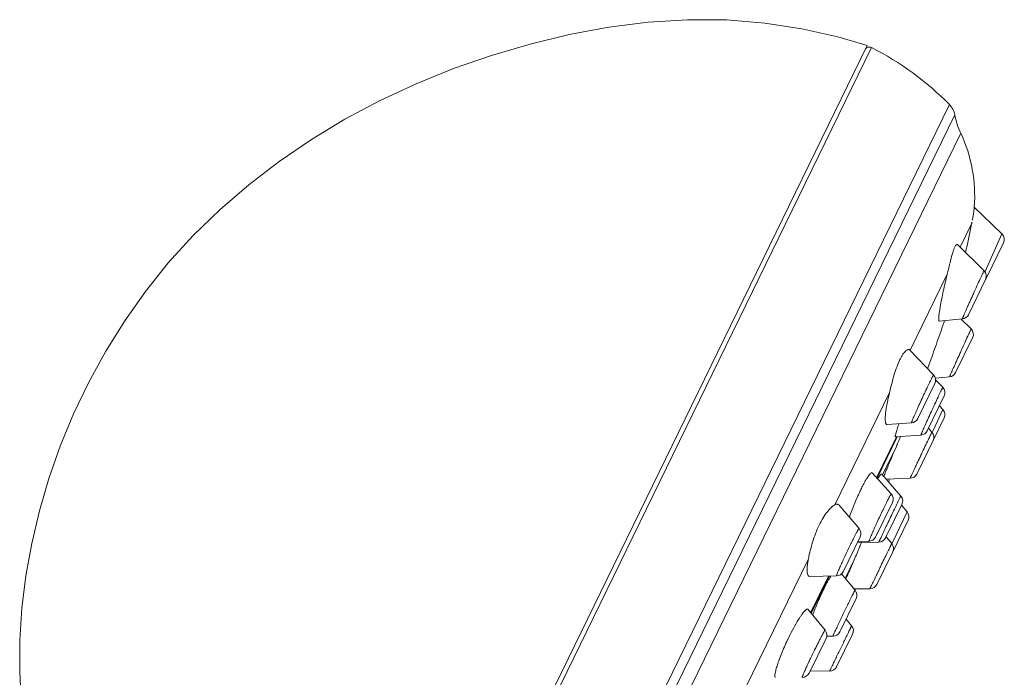
# Model space of a CAD drawing. Units: millimetres. Extents: x 2153 to 4451, y 7329 to 7854.
# Drawn here: x 2230 to 2295, y 7707 to 7750 of the extents above; entities that cross this region are included whole.
import ezdxf

# ---------------------------------------------------------------- set-up
doc = ezdxf.new("R2010")
doc.units = ezdxf.units.MM

msp = doc.modelspace()

# ---------------------------------------------------------------- linework, layer by layer
at = {"lineweight": 9}
for p, q in [((2285.925, 7748.131), (2250.856, 7676.228)), ((2286.198, 7747.996), (2251.131, 7676.097)), ((2291.315, 7744.257), (2257.227, 7674.367)), ((2257.973, 7674.504), (2291.667, 7743.585)), ((2259.164, 7674.939), (2292.057, 7742.379)), ((2292.943, 7737.534), (2292.936, 7737.474)), ((2294.761, 7735.777), (2292.943, 7737.534)), ((2294.761, 7735.777), (2292.943, 7737.534)), ((2292.028, 7734.903), (2292.774, 7736.432)), ((2292.774, 7736.432), (2292.748, 7736.306)), ((2293.664, 7733.328), (2294.761, 7735.777)), ((2293.588, 7733.363), (2291.852, 7735.077)), ((2293.739, 7732.893), (2294.864, 7735.199)), ((2288.738, 7728.158), (2291.174, 7733.152)), ((2293.648, 7733.292), (2293.664, 7733.328)), ((2292.564, 7730.485), (2293.687, 7732.787)), ((2292.164, 7730.206), (2290.65, 7730.062)), ((2292.087, 7730.199), (2292.741, 7729.55)), ((2291.723, 7726.688), (2292.839, 7728.976)), ((2290.275, 7726.535), (2288.724, 7728.164)), ((2289.975, 7727.183), (2289.888, 7726.942)), ((2289.244, 7723.676), (2290.363, 7725.971)), ((2290.395, 7726.324), (2291.321, 7726.41)), ((2290.412, 7726.216), (2290.886, 7725.727)), ((2283.795, 7718.023), (2287.389, 7725.39)), ((2289.864, 7722.877), (2290.977, 7725.159)), ((2290.241, 7722.888), (2290.891, 7724.271)), ((2290.891, 7724.271), (2290.666, 7724.521)), ((2290.891, 7724.271), (2290.666, 7724.521)), ((2288.828, 7723.397), (2287.228, 7723.29)), ((2290.247, 7722.237), (2290.969, 7723.717)), ((2290.17, 7722.789), (2289.945, 7723.042)), ((2290.186, 7722.771), (2290.241, 7722.888)), ((2286.538, 7719.805), (2287.842, 7722.478)), ((2286.571, 7719.769), (2287.894, 7722.482)), ((2287.773, 7722.473), (2289.453, 7722.598)), ((2288.105, 7722.498), (2288.095, 7722.474)), ((2289.177, 7720.043), (2290.247, 7722.237)), ((2287.84, 7721.854), (2286.929, 7719.986)), ((2286.251, 7720.123), (2287.499, 7718.742)), ((2288.133, 7718.6), (2286.888, 7720.033)), ((2288.743, 7719.762), (2287.165, 7719.714)), ((2286.467, 7715.913), (2287.577, 7718.187)), ((2285.393, 7716.477), (2284.056, 7718.017)), ((2287.136, 7715.86), (2288.206, 7718.052)), ((2287.584, 7715.565), (2288.544, 7717.557)), ((2288.544, 7717.557), (2288.177, 7717.994)), ((2288.544, 7717.557), (2288.177, 7717.994)), ((2287.604, 7714.954), (2288.61, 7717.016)), ((2284.35, 7713.643), (2285.466, 7715.93)), ((2286.696, 7715.579), (2285.282, 7715.554)), ((2285.306, 7715.602), (2286.038, 7715.632)), ((2285.549, 7715.558), (2285.454, 7715.325)), ((2287.539, 7715.493), (2287.172, 7715.933)), ((2287.545, 7715.484), (2287.584, 7715.565)), ((2286.557, 7712.808), (2287.604, 7714.953)), ((2277.945, 7706.029), (2282.072, 7714.489)), ((2285.076, 7714.423), (2284.482, 7713.206)), ((2283.913, 7713.362), (2282.169, 7713.321)), ((2282.219, 7710.949), (2283.39, 7713.35)), ((2282.251, 7710.911), (2283.441, 7713.351)), ((2285.133, 7712.427), (2284.213, 7713.528)), ((2284.683, 7713.52), (2284.65, 7713.44)), ((2286.106, 7712.527), (2285.047, 7712.53)), ((2284.13, 7709.696), (2285.199, 7711.887)), ((2282.028, 7711.181), (2283.163, 7709.805)), ((2284.908, 7710.089), (2284.541, 7710.538)), ((2282.119, 7706.997), (2283.226, 7709.268)), ((2283.68, 7709.415), (2283.272, 7709.415)), ((2283.924, 7707.408), (2284.97, 7709.553)), ((2283.468, 7707.127), (2282.19, 7707.142))]:
    msp.add_line(p, q, dxfattribs=at)
msp.add_lwpolyline([(2285.926, 7748.132), (2284.009, 7748.691), (2281.646, 7749.23), (2279.214, 7749.604), (2276.709, 7749.803), (2274.149, 7749.822), (2271.569, 7749.661), (2268.981, 7749.328), (2266.393, 7748.842), (2263.83, 7748.226), (2261.298, 7747.485), (2258.801, 7746.617), (2256.364, 7745.629), (2253.993, 7744.523), (2251.694, 7743.298), (2249.489, 7741.967), (2247.387, 7740.535), (2245.389, 7739.005), (2243.504, 7737.382), (2241.741, 7735.672), (2240.111, 7733.881), (2238.616, 7732.014), (2237.252, 7730.082), (2236.013, 7728.093), (2234.896, 7726.055), (2233.902, 7723.98), (2233.031, 7721.879), (2232.283, 7719.76), (2231.658, 7717.63), (2231.157, 7715.499), (2230.778, 7713.374), (2230.521, 7711.26), (2230.385, 7709.166), (2230.37, 7707.095), (2230.475, 7705.059)], dxfattribs=at)
for centre, radius, start, end in [((2286.063, 7747.729), 0.3, 63.11251, 154), ((2277.303, 7730.454), 19.669, 44.5711, 63.11251), ((2277.303, 7730.454), 19.669, 44.5711, 63.11251), ((2290.389, 7743.345), 1.3, 10.6566, 44.5711), ((2290.389, 7743.345), 1.3, 10.6566, 44.5711), ((2296.58, 7744.51), 5, 190.6566, 205.22319), ((2283.372, 7738.288), 9.6, 355.49258, 25.22319), ((2281.274, 7738.756), 11.733, 349.80936, 353.72694), ((2211.026, 7753.032), 83.416, 347.20851, 348.43307), ((2281.773, 7738.668), 11.225, 348.50895, 348.83591), ((2281.675, 7738.687), 11.326, 348.83586, 349.16597), ((2294.414, 7735.418), 0.5, 334.0031, 46.00096), ((2314.615, 7728.17), 23.954, 165.81672, 165.93049), ((2293.238, 7733.006), 0.5, 334, 45.36692), ((2293.289, 7733.112), 0.5, 327.55198, 333.99615), ((2292.115, 7730.704), 0.5, 275.43291, 334), ((2355.251, 7707.368), 68.156, 160.52105, 160.63978), ((2292.389, 7729.195), 0.5, 334, 45.25402), ((2289.913, 7726.19), 0.5, 334, 43.58674), ((2291.274, 7726.908), 0.5, 275.26826, 334), ((2290.528, 7725.378), 0.5, 334, 44.12654), ((2290.519, 7723.936), 0.5, 334.00329, 42.00123), ((2288.794, 7723.895), 0.5, 273.80824, 334), ((2289.415, 7723.096), 0.5, 274.24362, 334), ((2289.797, 7722.456), 0.5, 334, 41.73489), ((2273.126, 7728.249), 16.044, 336.51163, 337.71789), ((2268.151, 7730.284), 21.419, 337.72481, 338.61411), ((2391.41, 7676.769), 112.958, 156.47582, 157.10743), ((2277.634, 7721.952), 10, 345.9262, 347.10546), ((2288.727, 7720.262), 0.5, 271.74708, 334), ((2300.379, 7711.923), 16.479, 155.23701, 156.36114), ((2297.896, 7713.075), 13.741, 154.01246, 155.26202), ((2294.888, 7714.553), 10.39, 152.16679, 154.07297), ((2304.348, 7710.198), 20.806, 156.39164, 160.30988), ((2287.128, 7718.407), 0.5, 334, 42.08523), ((2287.756, 7718.271), 0.5, 334, 40.98805), ((2288.161, 7717.235), 0.5, 334.0033, 40.00134), ((2285.016, 7716.149), 0.5, 334, 40.9906), ((2286.018, 7716.132), 0.5, 272.33581, 334), ((2286.687, 7716.079), 0.5, 271.0294, 334), ((2218.385, 7742.57), 72.392, 337.61324, 337.89238), ((2287.155, 7715.173), 0.5, 334, 39.80681), ((2359.302, 7681.64), 81.143, 156.17119, 156.86624), ((2283.901, 7713.862), 0.5, 271.3535, 334), ((2290.322, 7709.032), 8.032, 149.20567, 149.93636), ((2289.397, 7709.589), 6.952, 147.21532, 149.2501), ((2323.449, 7696.976), 42.148, 157.00633, 157.43389), ((2294.01, 7707.072), 12.21, 154.00275, 154.7103), ((2284.749, 7712.106), 0.5, 334, 39.89415), ((2286.108, 7713.027), 0.5, 269.81123, 334), ((2295.201, 7706.509), 13.527, 154.70912, 155.95187), ((2319.097, 7697.057), 39.228, 159.21149, 159.50909), ((2282.777, 7709.487), 0.5, 334, 39.50482), ((2284.521, 7709.773), 0.5, 334, 39.30509), ((2295.859, 7701.979), 16.774, 154.32976, 154.57099), ((2295.655, 7702.077), 16.549, 154.00051, 154.33008), ((2283.681, 7709.915), 0.5, 269.96071, 334), ((2283.474, 7707.627), 0.5, 269.31274, 334), ((2281.67, 7707.216), 0.5, 269.83777, 334)]:
    msp.add_arc(centre, radius, start, end, dxfattribs=at)
for points, knots in [([(2291.671, 7734.927), (2291.646, 7734.876), (2291.598, 7734.756), (2291.5, 7734.461), (2291.436, 7734.216), (2291.392, 7734.04)], [0, 0, 0, 0, 0.183316, 0.414813, 1, 1, 1, 1]), ([(2291.852, 7735.077), (2291.847, 7735.083), (2291.835, 7735.091), (2291.805, 7735.097), (2291.761, 7735.071), (2291.715, 7735.011), (2291.686, 7734.958), (2291.671, 7734.927)], [0, 0, 0, 0, 0.080914, 0.154972, 0.332665, 0.607589, 1, 1, 1, 1]), ([(2291.38, 7733.994), (2291.363, 7733.928), (2291.294, 7733.647), (2291.227, 7733.366), (2291.174, 7733.152)], [0, 0, 0, 0, 0.236055, 1, 1, 1, 1]), ([(2291.174, 7733.152), (2291.128, 7732.965), (2291.039, 7732.59), (2290.917, 7732.037), (2290.809, 7731.511), (2290.733, 7731.103), (2290.684, 7730.809), (2290.655, 7730.62), (2290.633, 7730.456), (2290.62, 7730.32), (2290.614, 7730.223), (2290.615, 7730.161), (2290.617, 7730.126), (2290.621, 7730.098), (2290.628, 7730.078), (2290.637, 7730.065), (2290.646, 7730.062), (2290.65, 7730.062)], [0, 0, 0, 0, 0.183101, 0.365413, 0.538027, 0.692459, 0.760418, 0.821033, 0.873523, 0.917227, 0.951602, 0.965189, 0.976351, 0.985121, 0.991628, 0.996242, 1, 1, 1, 1]), ([(2292.162, 7730.206), (2292.162, 7730.206), (2292.162, 7730.209), (2292.163, 7730.212), (2292.165, 7730.22), (2292.171, 7730.235), (2292.181, 7730.261), (2292.197, 7730.3), (2292.218, 7730.351), (2292.244, 7730.411), (2292.274, 7730.482), (2292.323, 7730.594), (2292.394, 7730.755), (2292.488, 7730.97), (2292.594, 7731.208), (2292.708, 7731.462), (2292.827, 7731.726), (2292.985, 7732.076), (2293.168, 7732.479), (2293.358, 7732.892), (2293.472, 7733.133), (2293.52, 7733.231)], [0, 0, 0, 0, 0.000421, 0.001729, 0.003979, 0.007174, 0.016364, 0.029228, 0.045684, 0.065606, 0.088834, 0.115206, 0.176575, 0.247926, 0.3272, 0.412134, 0.500294, 0.589152, 0.758748, 0.901269, 1, 1, 1, 1]), ([(2293.52, 7733.231), (2293.529, 7733.251), (2293.542, 7733.278), (2293.559, 7733.311), (2293.569, 7733.33), (2293.577, 7733.344), (2293.583, 7733.355), (2293.586, 7733.359), (2293.589, 7733.363), (2293.589, 7733.362)], [0, 0, 0, 0, 0.436123, 0.608846, 0.750526, 0.860563, 0.938518, 0.984511, 1, 1, 1, 1]), ([(2290.95, 7729.962), (2290.786, 7729.496), (2290.467, 7728.568), (2290.14, 7727.642), (2289.975, 7727.183)], [0, 0, 0, 0, 0.503452, 1, 1, 1, 1]), ([(2291.32, 7726.41), (2291.319, 7726.41), (2291.321, 7726.413), (2291.321, 7726.416), (2291.324, 7726.423), (2291.328, 7726.432), (2291.333, 7726.445), (2291.343, 7726.467), (2291.357, 7726.5), (2291.378, 7726.548), (2291.404, 7726.607), (2291.434, 7726.674), (2291.482, 7726.782), (2291.551, 7726.937), (2291.644, 7727.143), (2291.747, 7727.373), (2291.858, 7727.619), (2291.974, 7727.876), (2292.128, 7728.217), (2292.309, 7728.616), (2292.498, 7729.032), (2292.612, 7729.279), (2292.66, 7729.382)], [0, 0, 0, 0, 0.000408, 0.001734, 0.003988, 0.007161, 0.011248, 0.016239, 0.028903, 0.045068, 0.064604, 0.087372, 0.113224, 0.173384, 0.243398, 0.321301, 0.404944, 0.492022, 0.580136, 0.74978, 0.895155, 1, 1, 1, 1]), ([(2292.66, 7729.382), (2292.667, 7729.396), (2292.688, 7729.441), (2292.709, 7729.486), (2292.724, 7729.517)], [0, 0, 0, 0, 0.318934, 1, 1, 1, 1]), ([(2292.724, 7729.517), (2292.726, 7729.522), (2292.73, 7729.53), (2292.736, 7729.542), (2292.739, 7729.545), (2292.741, 7729.55), (2292.741, 7729.55)], [0, 0, 0, 0, 0.438827, 0.752064, 0.939021, 1, 1, 1, 1]), ([(2288.724, 7728.164), (2288.71, 7728.179), (2288.674, 7728.203), (2288.603, 7728.203), (2288.527, 7728.171), (2288.444, 7728.108), (2288.355, 7728.014), (2288.262, 7727.889), (2288.167, 7727.734), (2288.107, 7727.619), (2288.076, 7727.556)], [0, 0, 0, 0, 0.062038, 0.127081, 0.208076, 0.312366, 0.443265, 0.601867, 0.787964, 1, 1, 1, 1]), ([(2288.076, 7727.556), (2288.003, 7727.407), (2287.868, 7727.078), (2287.631, 7726.357), (2287.485, 7725.782), (2287.389, 7725.39)], [0, 0, 0, 0, 0.219032, 0.468544, 1, 1, 1, 1]), ([(2290.008, 7726.032), (2290.027, 7726.071), (2290.063, 7726.144), (2290.114, 7726.246), (2290.158, 7726.333), (2290.196, 7726.406), (2290.227, 7726.462), (2290.249, 7726.502), (2290.265, 7726.524), (2290.271, 7726.533), (2290.275, 7726.535), (2290.276, 7726.535)], [0, 0, 0, 0, 0.225231, 0.425788, 0.598868, 0.742407, 0.855034, 0.935575, 0.983459, 0.99522, 1, 1, 1, 1]), ([(2288.828, 7723.396), (2288.826, 7723.396), (2288.826, 7723.405), (2288.829, 7723.414), (2288.836, 7723.436), (2288.846, 7723.464), (2288.86, 7723.5), (2288.885, 7723.563), (2288.925, 7723.66), (2288.983, 7723.796), (2289.052, 7723.957), (2289.132, 7724.139), (2289.221, 7724.338), (2289.317, 7724.551), (2289.451, 7724.848), (2289.622, 7725.218), (2289.819, 7725.639), (2289.948, 7725.908), (2290.008, 7726.032)], [0, 0, 0, 0, 0.001422, 0.005699, 0.013032, 0.023418, 0.036801, 0.053105, 0.094158, 0.145716, 0.20673, 0.275927, 0.351903, 0.433076, 0.517779, 0.690657, 0.856051, 1, 1, 1, 1]), ([(2287.389, 7725.39), (2287.353, 7725.248), (2287.289, 7724.971), (2287.21, 7724.572), (2287.152, 7724.211), (2287.122, 7723.939), (2287.11, 7723.749), (2287.108, 7723.63), (2287.112, 7723.528), (2287.121, 7723.443), (2287.137, 7723.376), (2287.159, 7723.327), (2287.19, 7723.295), (2287.216, 7723.289), (2287.228, 7723.29)], [0, 0, 0, 0, 0.202488, 0.391317, 0.560909, 0.706336, 0.768683, 0.823557, 0.870644, 0.909794, 0.941079, 0.965075, 0.983445, 1, 1, 1, 1]), ([(2289.452, 7722.598), (2289.45, 7722.598), (2289.453, 7722.609), (2289.456, 7722.619), (2289.466, 7722.645), (2289.479, 7722.677), (2289.496, 7722.72), (2289.518, 7722.772), (2289.543, 7722.832), (2289.584, 7722.928), (2289.645, 7723.067), (2289.727, 7723.253), (2289.82, 7723.462), (2289.922, 7723.688), (2290.029, 7723.925), (2290.177, 7724.249), (2290.356, 7724.639), (2290.554, 7725.062), (2290.678, 7725.323), (2290.734, 7725.438)], [0, 0, 0, 0, 0.001508, 0.006317, 0.014512, 0.026041, 0.040826, 0.058786, 0.079806, 0.103744, 0.159791, 0.225537, 0.29938, 0.3795, 0.463943, 0.550628, 0.722164, 0.87711, 1, 1, 1, 1]), ([(2290.734, 7725.438), (2290.745, 7725.46), (2290.766, 7725.502), (2290.795, 7725.562), (2290.821, 7725.612), (2290.842, 7725.654), (2290.859, 7725.685), (2290.873, 7725.709), (2290.879, 7725.719), (2290.886, 7725.728), (2290.887, 7725.726)], [0, 0, 0, 0, 0.229876, 0.432147, 0.605268, 0.747758, 0.858769, 0.93784, 0.984625, 1, 1, 1, 1]), ([(2287.999, 7723.341), (2287.96, 7723.219), (2287.906, 7723.047), (2287.843, 7722.833), (2287.812, 7722.724), (2287.793, 7722.649), (2287.782, 7722.603), (2287.773, 7722.564), (2287.768, 7722.532), (2287.764, 7722.507), (2287.764, 7722.489), (2287.765, 7722.477), (2287.771, 7722.473), (2287.773, 7722.473)], [0, 0, 0, 0, 0.42465, 0.597481, 0.74101, 0.801233, 0.853495, 0.897665, 0.933643, 0.961372, 0.98094, 0.99288, 1, 1, 1, 1]), ([(2288.742, 7719.762), (2288.742, 7719.762), (2288.744, 7719.765), (2288.744, 7719.768), (2288.748, 7719.776), (2288.751, 7719.785), (2288.757, 7719.798), (2288.766, 7719.819), (2288.782, 7719.853), (2288.803, 7719.901), (2288.83, 7719.959), (2288.861, 7720.027), (2288.911, 7720.134), (2288.983, 7720.289), (2289.079, 7720.494), (2289.186, 7720.722), (2289.3, 7720.966), (2289.419, 7721.219), (2289.577, 7721.553), (2289.76, 7721.939), (2289.948, 7722.334), (2290.059, 7722.566), (2290.105, 7722.66)], [0, 0, 0, 0, 0.00043, 0.001796, 0.004106, 0.007358, 0.011543, 0.016651, 0.029604, 0.046138, 0.066128, 0.089418, 0.115851, 0.17734, 0.248814, 0.328199, 0.413213, 0.501395, 0.590199, 0.75946, 0.901515, 1, 1, 1, 1]), ([(2290.105, 7722.66), (2290.114, 7722.679), (2290.127, 7722.705), (2290.143, 7722.738), (2290.152, 7722.756), (2290.16, 7722.77), (2290.165, 7722.781), (2290.168, 7722.785), (2290.17, 7722.79), (2290.17, 7722.789)], [0, 0, 0, 0, 0.43508, 0.607696, 0.749534, 0.859977, 0.938525, 0.985116, 1, 1, 1, 1]), ([(2286.252, 7720.123), (2286.248, 7720.127), (2286.238, 7720.133), (2286.22, 7720.135), (2286.199, 7720.128), (2286.164, 7720.107), (2286.115, 7720.06), (2286.049, 7719.981), (2285.973, 7719.874), (2285.888, 7719.74), (2285.795, 7719.581), (2285.732, 7719.466), (2285.7, 7719.404)], [0, 0, 0, 0, 0.017545, 0.035552, 0.057675, 0.08597, 0.164225, 0.27328, 0.412869, 0.581805, 0.778256, 1, 1, 1, 1]), ([(2287.35, 7720.71), (2287.324, 7720.648), (2287.234, 7720.434), (2287.145, 7720.219), (2287.084, 7720.066)], [0, 0, 0, 0, 0.288495, 1, 1, 1, 1]), ([(2286.888, 7720.033), (2286.884, 7720.037), (2286.871, 7720.043), (2286.848, 7720.033), (2286.821, 7720.013), (2286.788, 7719.98), (2286.75, 7719.935), (2286.707, 7719.877), (2286.66, 7719.805), (2286.628, 7719.753), (2286.611, 7719.725)], [0, 0, 0, 0, 0.037302, 0.08805, 0.164599, 0.270622, 0.407234, 0.574625, 0.772429, 1, 1, 1, 1]), ([(2287.084, 7720.066), (2287.077, 7720.049), (2287.053, 7719.99), (2287.03, 7719.931), (2287.014, 7719.888)], [0, 0, 0, 0, 0.280295, 1, 1, 1, 1]), ([(2287.099, 7717.984), (2287.126, 7718.041), (2287.179, 7718.148), (2287.254, 7718.299), (2287.321, 7718.431), (2287.378, 7718.541), (2287.425, 7718.628), (2287.457, 7718.685), (2287.476, 7718.717), (2287.487, 7718.731), (2287.492, 7718.739), (2287.498, 7718.743), (2287.499, 7718.742)], [0, 0, 0, 0, 0.219138, 0.417378, 0.59061, 0.735966, 0.851031, 0.93396, 0.962893, 0.983374, 0.995464, 1, 1, 1, 1]), ([(2287.884, 7718.106), (2287.902, 7718.143), (2287.937, 7718.214), (2287.985, 7718.312), (2288.027, 7718.398), (2288.063, 7718.469), (2288.088, 7718.518), (2288.105, 7718.55), (2288.114, 7718.568), (2288.122, 7718.581), (2288.128, 7718.592), (2288.131, 7718.596), (2288.133, 7718.6), (2288.134, 7718.599)], [0, 0, 0, 0, 0.22442, 0.424477, 0.597405, 0.741129, 0.85425, 0.898923, 0.935526, 0.963978, 0.984207, 0.996157, 1, 1, 1, 1]), ([(2283.795, 7718.023), (2283.759, 7718.002), (2283.683, 7717.95), (2283.517, 7717.806), (2283.292, 7717.553), (2283.025, 7717.165), (2282.861, 7716.863), (2282.78, 7716.697)], [0, 0, 0, 0, 0.073852, 0.163788, 0.390174, 0.672912, 1, 1, 1, 1]), ([(2284.056, 7718.017), (2284.042, 7718.032), (2284.008, 7718.06), (2283.942, 7718.074), (2283.869, 7718.06), (2283.82, 7718.038), (2283.795, 7718.023)], [0, 0, 0, 0, 0.222561, 0.441492, 0.692757, 1, 1, 1, 1]), ([(2286.038, 7715.632), (2286.037, 7715.632), (2286.036, 7715.639), (2286.039, 7715.647), (2286.044, 7715.665), (2286.056, 7715.699), (2286.079, 7715.76), (2286.116, 7715.85), (2286.164, 7715.963), (2286.223, 7716.098), (2286.29, 7716.251), (2286.366, 7716.421), (2286.449, 7716.604), (2286.569, 7716.866), (2286.725, 7717.202), (2286.912, 7717.599), (2287.038, 7717.859), (2287.099, 7717.984)], [0, 0, 0, 0, 0.00139, 0.005306, 0.012012, 0.021518, 0.048822, 0.086753, 0.134699, 0.191821, 0.257171, 0.329617, 0.407938, 0.490778, 0.66426, 0.838045, 1, 1, 1, 1]), ([(2286.696, 7715.579), (2286.696, 7715.579), (2286.696, 7715.581), (2286.696, 7715.583), (2286.698, 7715.589), (2286.702, 7715.599), (2286.71, 7715.617), (2286.721, 7715.644), (2286.736, 7715.679), (2286.755, 7715.721), (2286.777, 7715.77), (2286.813, 7715.849), (2286.866, 7715.963), (2286.937, 7716.117), (2287.019, 7716.292), (2287.108, 7716.482), (2287.204, 7716.686), (2287.339, 7716.971), (2287.507, 7717.325), (2287.701, 7717.728), (2287.826, 7717.986), (2287.884, 7718.106)], [0, 0, 0, 0, 0.000358, 0.00144, 0.003288, 0.005906, 0.013448, 0.024042, 0.037623, 0.054116, 0.073446, 0.095516, 0.147369, 0.208616, 0.277971, 0.354012, 0.435149, 0.519707, 0.69202, 0.856661, 1, 1, 1, 1]), ([(2282.78, 7716.697), (2282.604, 7716.336), (2282.33, 7715.608), (2282.146, 7714.855), (2282.072, 7714.489)], [0, 0, 0, 0, 0.518623, 1, 1, 1, 1]), ([(2284.835, 7715.426), (2284.872, 7715.502), (2284.944, 7715.647), (2285.047, 7715.853), (2285.14, 7716.036), (2285.221, 7716.191), (2285.28, 7716.301), (2285.319, 7716.371), (2285.343, 7716.411), (2285.362, 7716.441), (2285.374, 7716.46), (2285.383, 7716.471), (2285.387, 7716.475), (2285.392, 7716.478), (2285.394, 7716.477)], [0, 0, 0, 0, 0.211701, 0.407036, 0.580558, 0.728105, 0.846122, 0.893085, 0.93166, 0.96164, 0.982856, 0.990181, 0.995359, 1, 1, 1, 1]), ([(2283.912, 7713.362), (2283.911, 7713.362), (2283.91, 7713.365), (2283.91, 7713.369), (2283.911, 7713.376), (2283.914, 7713.388), (2283.923, 7713.417), (2283.941, 7713.466), (2283.97, 7713.54), (2284.009, 7713.634), (2284.056, 7713.746), (2284.112, 7713.874), (2284.2, 7714.073), (2284.325, 7714.348), (2284.487, 7714.698), (2284.659, 7715.062), (2284.777, 7715.306), (2284.835, 7715.426)], [0, 0, 0, 0, 0.001496, 0.002994, 0.005113, 0.011273, 0.020023, 0.04524, 0.080505, 0.125326, 0.179125, 0.24114, 0.310542, 0.467549, 0.641391, 0.822327, 1, 1, 1, 1]), ([(2285.32, 7714.999), (2285.301, 7714.95), (2285.221, 7714.758), (2285.139, 7714.566), (2285.076, 7714.423)], [0, 0, 0, 0, 0.250531, 1, 1, 1, 1]), ([(2286.106, 7712.527), (2286.106, 7712.527), (2286.108, 7712.529), (2286.108, 7712.532), (2286.111, 7712.538), (2286.115, 7712.546), (2286.119, 7712.556), (2286.128, 7712.574), (2286.141, 7712.602), (2286.16, 7712.643), (2286.183, 7712.691), (2286.211, 7712.748), (2286.254, 7712.839), (2286.317, 7712.97), (2286.401, 7713.146), (2286.496, 7713.343), (2286.599, 7713.556), (2286.707, 7713.781), (2286.854, 7714.087), (2287.032, 7714.455), (2287.226, 7714.855), (2287.346, 7715.102), (2287.4, 7715.211)], [0, 0, 0, 0, 0.000404, 0.001655, 0.003755, 0.006703, 0.010498, 0.015131, 0.026875, 0.041859, 0.060001, 0.081186, 0.105275, 0.161579, 0.227518, 0.301482, 0.381633, 0.466007, 0.552518, 0.723436, 0.877625, 1, 1, 1, 1]), ([(2287.4, 7715.211), (2287.41, 7715.232), (2287.43, 7715.273), (2287.458, 7715.33), (2287.481, 7715.378), (2287.501, 7715.418), (2287.515, 7715.446), (2287.524, 7715.464), (2287.529, 7715.474), (2287.533, 7715.482), (2287.536, 7715.488), (2287.538, 7715.49), (2287.539, 7715.493), (2287.539, 7715.493)], [0, 0, 0, 0, 0.228426, 0.42972, 0.602362, 0.744885, 0.856401, 0.900368, 0.93639, 0.964401, 0.984343, 0.996199, 1, 1, 1, 1]), ([(2282.072, 7714.489), (2282.055, 7714.404), (2282.025, 7714.243), (2281.995, 7714.012), (2281.982, 7713.811), (2281.984, 7713.641), (2282.003, 7713.505), (2282.038, 7713.403), (2282.093, 7713.334), (2282.146, 7713.32), (2282.169, 7713.321)], [0, 0, 0, 0, 0.207174, 0.392567, 0.553648, 0.688821, 0.797383, 0.880526, 0.943576, 1, 1, 1, 1]), ([(2283.37, 7713.056), (2283.343, 7713.008), (2283.225, 7712.8), (2283.116, 7712.589), (2283.036, 7712.424)], [0, 0, 0, 0, 0.232276, 1, 1, 1, 1]), ([(2284.611, 7711.396), (2284.647, 7711.469), (2284.716, 7711.609), (2284.814, 7711.809), (2284.902, 7711.987), (2284.969, 7712.119), (2285.015, 7712.211), (2285.044, 7712.267), (2285.069, 7712.316), (2285.09, 7712.356), (2285.107, 7712.387), (2285.119, 7712.407), (2285.125, 7712.418), (2285.129, 7712.423), (2285.131, 7712.426), (2285.133, 7712.427), (2285.133, 7712.427)], [0, 0, 0, 0, 0.210616, 0.405175, 0.578318, 0.725922, 0.789015, 0.844418, 0.891756, 0.930772, 0.961236, 0.982936, 0.990465, 0.995781, 0.998901, 1, 1, 1, 1]), ([(2282.848, 7712.022), (2282.809, 7711.935), (2282.66, 7711.591), (2282.522, 7711.242), (2282.423, 7710.98)], [0, 0, 0, 0, 0.253476, 1, 1, 1, 1]), ([(2282.029, 7711.181), (2282.025, 7711.185), (2282.016, 7711.192), (2281.997, 7711.195), (2281.975, 7711.19), (2281.938, 7711.172), (2281.885, 7711.129), (2281.814, 7711.055), (2281.73, 7710.955), (2281.636, 7710.828), (2281.532, 7710.677), (2281.462, 7710.567), (2281.425, 7710.509)], [0, 0, 0, 0, 0.017959, 0.036478, 0.059055, 0.087712, 0.166409, 0.275501, 0.41487, 0.583354, 0.779169, 1, 1, 1, 1]), ([(2283.68, 7709.415), (2283.679, 7709.415), (2283.681, 7709.421), (2283.683, 7709.426), (2283.688, 7709.441), (2283.695, 7709.458), (2283.705, 7709.482), (2283.723, 7709.523), (2283.751, 7709.587), (2283.792, 7709.676), (2283.841, 7709.784), (2283.899, 7709.907), (2283.963, 7710.044), (2284.033, 7710.193), (2284.137, 7710.411), (2284.273, 7710.697), (2284.441, 7711.046), (2284.555, 7711.28), (2284.611, 7711.396)], [0, 0, 0, 0, 0.001206, 0.004971, 0.011363, 0.020366, 0.031955, 0.046101, 0.081849, 0.127091, 0.181231, 0.243488, 0.31302, 0.388845, 0.469921, 0.6432, 0.823265, 1, 1, 1, 1]), ([(2281.425, 7710.509), (2281.314, 7710.331), (2281.09, 7709.943), (2280.886, 7709.546), (2280.781, 7709.332)], [0, 0, 0, 0, 0.468, 1, 1, 1, 1]), ([(2282.447, 7708.446), (2282.492, 7708.539), (2282.581, 7708.72), (2282.711, 7708.98), (2282.831, 7709.216), (2282.923, 7709.393), (2282.988, 7709.516), (2283.03, 7709.593), (2283.066, 7709.659), (2283.097, 7709.713), (2283.121, 7709.754), (2283.142, 7709.784), (2283.151, 7709.798), (2283.161, 7709.807), (2283.163, 7709.805)], [0, 0, 0, 0, 0.202188, 0.393596, 0.567307, 0.717599, 0.782328, 0.839359, 0.888246, 0.92856, 0.960001, 0.982353, 0.995489, 1, 1, 1, 1]), ([(2284.404, 7709.069), (2284.439, 7709.141), (2284.506, 7709.278), (2284.602, 7709.475), (2284.688, 7709.65), (2284.753, 7709.781), (2284.797, 7709.871), (2284.825, 7709.928), (2284.849, 7709.976), (2284.869, 7710.016), (2284.883, 7710.044), (2284.892, 7710.061), (2284.898, 7710.071), (2284.902, 7710.079), (2284.905, 7710.085), (2284.906, 7710.087), (2284.907, 7710.09), (2284.908, 7710.089)], [0, 0, 0, 0, 0.210003, 0.404087, 0.576938, 0.724463, 0.7876, 0.843106, 0.890603, 0.929831, 0.960555, 0.972657, 0.982555, 0.990242, 0.995713, 0.998961, 1, 1, 1, 1]), ([(2280.709, 7709.182), (2280.636, 7709.028), (2280.496, 7708.722), (2280.307, 7708.272), (2280.169, 7707.912), (2280.075, 7707.643), (2280.016, 7707.463), (2279.967, 7707.299), (2279.928, 7707.153), (2279.899, 7707.027), (2279.881, 7706.921), (2279.873, 7706.838), (2279.874, 7706.782), (2279.883, 7706.75), (2279.891, 7706.734), (2279.903, 7706.723), (2279.913, 7706.721), (2279.918, 7706.721)], [0, 0, 0, 0, 0.194857, 0.382779, 0.555846, 0.634499, 0.706797, 0.772025, 0.829539, 0.878817, 0.919443, 0.951181, 0.974088, 0.982459, 0.989101, 0.994615, 1, 1, 1, 1]), ([(2283.468, 7707.127), (2283.468, 7707.127), (2283.469, 7707.128), (2283.469, 7707.13), (2283.471, 7707.133), (2283.473, 7707.14), (2283.479, 7707.152), (2283.487, 7707.169), (2283.498, 7707.192), (2283.511, 7707.22), (2283.526, 7707.253), (2283.551, 7707.306), (2283.588, 7707.383), (2283.638, 7707.488), (2283.696, 7707.608), (2283.761, 7707.743), (2283.831, 7707.889), (2283.935, 7708.103), (2284.07, 7708.383), (2284.236, 7708.725), (2284.348, 7708.955), (2284.404, 7709.069)], [0, 0, 0, 0, 0.000302, 0.001257, 0.002876, 0.005157, 0.01169, 0.020831, 0.032551, 0.046819, 0.063584, 0.082779, 0.128186, 0.182441, 0.244759, 0.3143, 0.390082, 0.471067, 0.644039, 0.823693, 1, 1, 1, 1]), ([(2281.668, 7706.716), (2281.665, 7706.716), (2281.668, 7706.735), (2281.674, 7706.754), (2281.69, 7706.8), (2281.713, 7706.857), (2281.743, 7706.931), (2281.781, 7707.02), (2281.826, 7707.123), (2281.898, 7707.285), (2282.002, 7707.512), (2282.14, 7707.807), (2282.29, 7708.122), (2282.394, 7708.337), (2282.447, 7708.446)], [0, 0, 0, 0, 0.004607, 0.018568, 0.042233, 0.075428, 0.117827, 0.168953, 0.22829, 0.295171, 0.448602, 0.62244, 0.809092, 1, 1, 1, 1])]:
    msp.add_open_spline(points, degree=3, knots=knots, dxfattribs=at)

doc.saveas('drawing.dxf')
